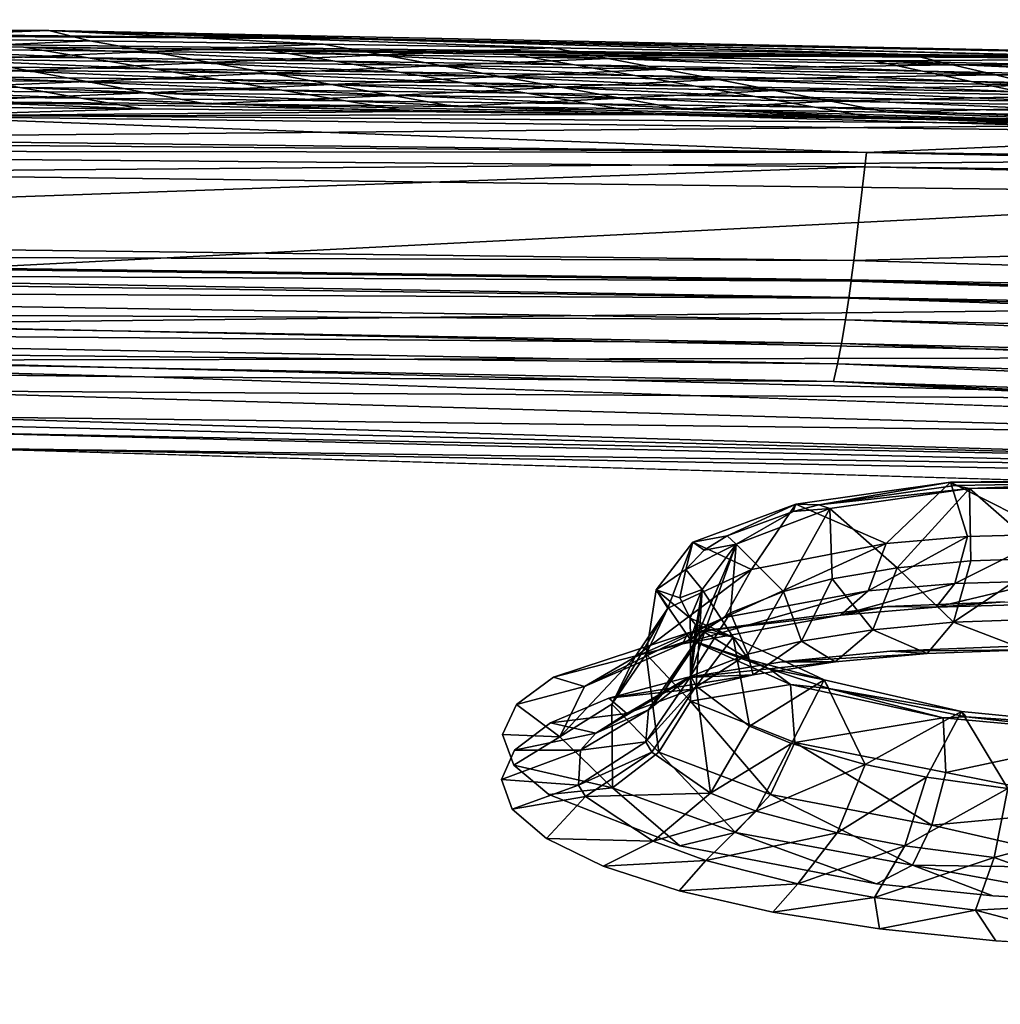
# Model space of a CAD drawing. Units: inches. Extents: x -22.4 to 22.4, y -14 to 10.8.
# Drawn here: x 2.7 to 4.3, y 9.1 to 10.8 of the extents above; entities that cross this region are included whole.
import ezdxf

# ---------------------------------------------------------------- set-up
doc = ezdxf.new("R2010")
doc.units = ezdxf.units.IN
doc.header["$MEASUREMENT"] = 0
doc.layers.add('SEAT-BACK', color=5, linetype='Continuous')

msp = doc.modelspace()

# ---------------------------------------------------------------- linework, layer by layer
at = {"layer": 'SEAT-BACK'}
for points in [[(2.7103, 10.7957, 30.834), (3.2937, 10.7809, 30.7963), (0, 10.8142, 30.8311)], [(0, 10.8142, 30.8311), (3.2937, 10.7809, 30.7963), (0, 10.8023, 30.7533)], [(0, 10.8142, 30.8311), (1.5534, 10.7908, 30.8346), (2.7103, 10.7957, 30.834)], [(0, 10.8023, 30.7533), (3.2937, 10.7809, 30.7963), (4.6714, 10.7474, 30.7617)], [(4.6714, 10.7474, 30.7617), (2.667, 10.7673, 30.7585), (0, 10.8023, 30.7533)], [(0, 10.8023, 30.7533), (2.667, 10.7673, 30.7585), (2.239, 10.7723, 30.7578)], [(2.7103, 10.7957, 30.834), (1.5534, 10.7908, 30.8346), (1.9677, 10.7873, 30.8351)], [(2.7103, 10.7957, 30.834), (1.9677, 10.7873, 30.8351), (2.3766, 10.7831, 30.8358)], [(2.7103, 10.7957, 30.834), (2.3766, 10.7831, 30.8358), (2.7801, 10.7782, 30.8365)], [(5.3923, 10.7411, 30.8423), (3.2937, 10.7809, 30.7963), (2.7103, 10.7957, 30.834)], [(2.7103, 10.7957, 30.834), (4.1791, 10.7549, 30.8401), (5.3923, 10.7411, 30.8423)], [(3.5705, 10.7662, 30.8383), (2.7103, 10.7957, 30.834), (3.1781, 10.7725, 30.8374)], [(3.1781, 10.7725, 30.8374), (2.7103, 10.7957, 30.834), (2.7801, 10.7782, 30.8365)], [(2.7103, 10.7957, 30.834), (3.5705, 10.7662, 30.8383), (4.1791, 10.7549, 30.8401)], [(2.239, 10.7723, 30.7578), (2.667, 10.7673, 30.7585), (2.7777, 10.7489, 30.7612)], [(2.239, 10.7723, 30.7578), (2.7777, 10.7489, 30.7612), (2.3449, 10.7538, 30.7605)], [(2.7801, 10.7782, 30.8365), (2.3766, 10.7831, 30.8358), (2.4757, 10.7646, 30.8385)], [(2.7801, 10.7782, 30.8365), (2.4757, 10.7646, 30.8385), (2.8825, 10.7597, 30.8392)], [(3.1781, 10.7725, 30.8374), (2.7801, 10.7782, 30.8365), (2.8825, 10.7597, 30.8392)], [(3.2788, 10.7542, 30.8401), (3.1781, 10.7725, 30.8374), (2.8825, 10.7597, 30.8392)], [(3.5705, 10.7662, 30.8383), (3.1781, 10.7725, 30.8374), (3.2788, 10.7542, 30.8401)], [(5.3923, 10.7411, 30.8423), (6.5368, 10.7008, 30.8085), (3.2937, 10.7809, 30.7963)], [(4.6714, 10.7474, 30.7617), (3.2937, 10.7809, 30.7963), (6.5368, 10.7008, 30.8085)], [(2.8825, 10.7597, 30.8392), (2.4757, 10.7646, 30.8385), (2.5747, 10.746, 30.8412)], [(2.8825, 10.7597, 30.8392), (2.5747, 10.746, 30.8412), (2.9848, 10.7412, 30.8419)], [(4.6714, 10.7474, 30.7617), (3.0886, 10.7616, 30.7594), (2.667, 10.7673, 30.7585)], [(2.667, 10.7673, 30.7585), (3.0886, 10.7616, 30.7594), (3.1984, 10.7432, 30.7621)], [(2.667, 10.7673, 30.7585), (3.1984, 10.7432, 30.7621), (2.7777, 10.7489, 30.7612)], [(2.8825, 10.7597, 30.8392), (2.9848, 10.7412, 30.8419), (3.2788, 10.7542, 30.8401)], [(4.6714, 10.7474, 30.7617), (3.5039, 10.755, 30.7604), (3.0886, 10.7616, 30.7594)], [(3.0886, 10.7616, 30.7594), (3.5039, 10.755, 30.7604), (3.6071, 10.7369, 30.763)], [(3.0886, 10.7616, 30.7594), (3.6071, 10.7369, 30.763), (3.1984, 10.7432, 30.7621)], [(3.5705, 10.7662, 30.8383), (3.2788, 10.7542, 30.8401), (3.6645, 10.7481, 30.841)], [(3.5039, 10.755, 30.7604), (4.6714, 10.7474, 30.7617), (4.1184, 10.7438, 30.7621)], [(4.1184, 10.7438, 30.7621), (4.2012, 10.7263, 30.7647), (3.5039, 10.755, 30.7604)], [(3.6071, 10.7369, 30.763), (3.5039, 10.755, 30.7604), (4.2012, 10.7263, 30.7647)], [(4.1791, 10.7549, 30.8401), (3.5705, 10.7662, 30.8383), (3.6645, 10.7481, 30.841)], [(4.1791, 10.7549, 30.8401), (3.6645, 10.7481, 30.841), (4.2523, 10.7374, 30.8426)], [(5.3923, 10.7411, 30.8423), (4.1791, 10.7549, 30.8401), (4.7735, 10.742, 30.842)], [(4.7735, 10.742, 30.842), (4.1791, 10.7549, 30.8401), (4.2523, 10.7374, 30.8426)], [(2.5747, 10.746, 30.8412), (2.2396, 10.7317, 30.8432), (2.6737, 10.7275, 30.8439)], [(2.8883, 10.7304, 30.7639), (2.4508, 10.7353, 30.7632), (2.3449, 10.7538, 30.7605)], [(2.7777, 10.7489, 30.7612), (2.8883, 10.7304, 30.7639), (2.3449, 10.7538, 30.7605)], [(2.9848, 10.7412, 30.8419), (2.5747, 10.746, 30.8412), (2.6737, 10.7275, 30.8439)], [(2.9848, 10.7412, 30.8419), (2.6737, 10.7275, 30.8439), (3.0872, 10.7228, 30.8446)], [(3.1984, 10.7432, 30.7621), (3.3082, 10.7249, 30.7648), (2.7777, 10.7489, 30.7612)], [(2.7777, 10.7489, 30.7612), (3.3082, 10.7249, 30.7648), (2.8883, 10.7304, 30.7639)], [(3.2788, 10.7542, 30.8401), (2.9848, 10.7412, 30.8419), (3.3794, 10.7359, 30.8427)], [(2.9848, 10.7412, 30.8419), (3.0872, 10.7228, 30.8446), (3.3794, 10.7359, 30.8427)], [(3.6071, 10.7369, 30.763), (3.7103, 10.7188, 30.7657), (3.1984, 10.7432, 30.7621)], [(3.1984, 10.7432, 30.7621), (3.7103, 10.7188, 30.7657), (3.3082, 10.7249, 30.7648)], [(3.2788, 10.7542, 30.8401), (3.3794, 10.7359, 30.8427), (3.6645, 10.7481, 30.841)], [(3.6645, 10.7481, 30.841), (3.3794, 10.7359, 30.8427), (3.7584, 10.73, 30.8436)], [(3.6645, 10.7481, 30.841), (3.7584, 10.73, 30.8436), (4.2523, 10.7374, 30.8426)], [(4.1184, 10.7438, 30.7621), (4.6714, 10.7474, 30.7617), (4.7205, 10.7309, 30.7641)], [(4.1184, 10.7438, 30.7621), (4.7205, 10.7309, 30.7641), (4.7696, 10.7144, 30.7665)], [(4.7696, 10.7144, 30.7665), (4.2012, 10.7263, 30.7647), (4.1184, 10.7438, 30.7621)], [(4.7735, 10.742, 30.842), (4.2523, 10.7374, 30.8426), (4.8136, 10.7255, 30.8444)], [(2.0909, 10.7211, 30.7652), (2.5567, 10.7168, 30.7659), (2.6608, 10.6986, 30.7685)], [(2.0909, 10.7211, 30.7652), (2.6608, 10.6986, 30.7685), (2.1847, 10.7029, 30.7679)], [(2.6737, 10.7275, 30.8439), (2.2396, 10.7317, 30.8432), (2.3324, 10.7127, 30.846)], [(2.6737, 10.7275, 30.8439), (2.3324, 10.7127, 30.846), (2.7752, 10.7085, 30.8467)], [(2.8883, 10.7304, 30.7639), (2.999, 10.7119, 30.7666), (2.4508, 10.7353, 30.7632)], [(2.999, 10.7119, 30.7666), (2.5567, 10.7168, 30.7659), (2.4508, 10.7353, 30.7632)], [(3.0872, 10.7228, 30.8446), (2.6737, 10.7275, 30.8439), (2.7752, 10.7085, 30.8467)], [(3.0872, 10.7228, 30.8446), (2.7752, 10.7085, 30.8467), (3.1921, 10.7038, 30.8474)], [(3.4179, 10.7065, 30.7674), (2.999, 10.7119, 30.7666), (2.8883, 10.7304, 30.7639)], [(3.3082, 10.7249, 30.7648), (3.4179, 10.7065, 30.7674), (2.8883, 10.7304, 30.7639)], [(3.3794, 10.7359, 30.8427), (3.0872, 10.7228, 30.8446), (3.4801, 10.7175, 30.8454)], [(3.0872, 10.7228, 30.8446), (3.1921, 10.7038, 30.8474), (3.4801, 10.7175, 30.8454)], [(3.7103, 10.7188, 30.7657), (3.8135, 10.7007, 30.7683), (3.3082, 10.7249, 30.7648)], [(3.3082, 10.7249, 30.7648), (3.8135, 10.7007, 30.7683), (3.4179, 10.7065, 30.7674)], [(3.3794, 10.7359, 30.8427), (3.4801, 10.7175, 30.8454), (3.7584, 10.73, 30.8436)], [(3.7584, 10.73, 30.8436), (3.4801, 10.7175, 30.8454), (3.8523, 10.712, 30.8463)], [(4.2012, 10.7263, 30.7647), (4.2839, 10.7088, 30.7672), (3.6071, 10.7369, 30.763)], [(3.6071, 10.7369, 30.763), (4.2839, 10.7088, 30.7672), (3.7103, 10.7188, 30.7657)], [(4.2523, 10.7374, 30.8426), (3.7584, 10.73, 30.8436), (4.3255, 10.72, 30.8452)], [(3.7584, 10.73, 30.8436), (3.8523, 10.712, 30.8463), (4.3255, 10.72, 30.8452)], [(4.7696, 10.7144, 30.7665), (4.8187, 10.6979, 30.7689), (4.2012, 10.7263, 30.7647)], [(4.2012, 10.7263, 30.7647), (4.8187, 10.6979, 30.7689), (4.2839, 10.7088, 30.7672)], [(4.2523, 10.7374, 30.8426), (4.3255, 10.72, 30.8452), (4.8136, 10.7255, 30.8444)], [(4.8136, 10.7255, 30.8444), (4.3255, 10.72, 30.8452), (4.8537, 10.7091, 30.8468)], [(2.4252, 10.6937, 30.8488), (2.7752, 10.7085, 30.8467), (2.3324, 10.7127, 30.846)], [(2.8766, 10.6895, 30.8494), (2.7752, 10.7085, 30.8467), (2.4252, 10.6937, 30.8488)], [(3.1079, 10.6938, 30.7693), (2.6608, 10.6986, 30.7685), (2.5567, 10.7168, 30.7659)], [(3.1079, 10.6938, 30.7693), (2.5567, 10.7168, 30.7659), (2.999, 10.7119, 30.7666)], [(2.8766, 10.6895, 30.8494), (3.1921, 10.7038, 30.8474), (2.7752, 10.7085, 30.8467)], [(3.4179, 10.7065, 30.7674), (3.5259, 10.6885, 30.7701), (2.999, 10.7119, 30.7666)], [(3.5259, 10.6885, 30.7701), (3.1079, 10.6938, 30.7693), (2.999, 10.7119, 30.7666)], [(3.4801, 10.7175, 30.8454), (3.1921, 10.7038, 30.8474), (3.5832, 10.6988, 30.8481)], [(3.9151, 10.6829, 30.7709), (3.5259, 10.6885, 30.7701), (3.4179, 10.7065, 30.7674)], [(3.8135, 10.7007, 30.7683), (3.9151, 10.6829, 30.7709), (3.4179, 10.7065, 30.7674)], [(3.4801, 10.7175, 30.8454), (3.5832, 10.6988, 30.8481), (3.8523, 10.712, 30.8463)], [(3.8523, 10.712, 30.8463), (3.5832, 10.6988, 30.8481), (3.9486, 10.6934, 30.849)], [(4.2839, 10.7088, 30.7672), (4.3666, 10.6913, 30.7698), (3.7103, 10.7188, 30.7657)], [(3.7103, 10.7188, 30.7657), (4.3666, 10.6913, 30.7698), (3.8135, 10.7007, 30.7683)], [(4.3255, 10.72, 30.8452), (3.8523, 10.712, 30.8463), (4.3987, 10.7025, 30.8477)], [(3.8523, 10.712, 30.8463), (3.9486, 10.6934, 30.849), (4.3987, 10.7025, 30.8477)], [(4.8187, 10.6979, 30.7689), (4.8679, 10.6813, 30.7713), (4.2839, 10.7088, 30.7672)], [(4.2839, 10.7088, 30.7672), (4.8679, 10.6813, 30.7713), (4.3666, 10.6913, 30.7698)], [(4.3255, 10.72, 30.8452), (4.3987, 10.7025, 30.8477), (4.8537, 10.7091, 30.8468)], [(2.1847, 10.7029, 30.7679), (2.6608, 10.6986, 30.7685), (2.765, 10.6804, 30.7712)], [(2.1847, 10.7029, 30.7679), (2.765, 10.6804, 30.7712), (2.2785, 10.6847, 30.7705)], [(2.518, 10.6748, 30.8516), (2.8766, 10.6895, 30.8494), (2.4252, 10.6937, 30.8488)], [(2.518, 10.6748, 30.8516), (2.978, 10.6705, 30.8522), (2.8766, 10.6895, 30.8494)], [(3.2167, 10.6756, 30.7719), (2.765, 10.6804, 30.7712), (2.6608, 10.6986, 30.7685)], [(3.2167, 10.6756, 30.7719), (2.6608, 10.6986, 30.7685), (3.1079, 10.6938, 30.7693)], [(3.2969, 10.6849, 30.8501), (3.1921, 10.7038, 30.8474), (2.8766, 10.6895, 30.8494)], [(2.8766, 10.6895, 30.8494), (2.978, 10.6705, 30.8522), (3.2969, 10.6849, 30.8501)], [(3.5259, 10.6885, 30.7701), (3.6339, 10.6704, 30.7727), (3.1079, 10.6938, 30.7693)], [(3.1079, 10.6938, 30.7693), (3.6339, 10.6704, 30.7727), (3.2167, 10.6756, 30.7719)], [(3.2969, 10.6849, 30.8501), (3.5832, 10.6988, 30.8481), (3.1921, 10.7038, 30.8474)], [(3.6863, 10.68, 30.8509), (3.5832, 10.6988, 30.8481), (3.2969, 10.6849, 30.8501)], [(3.9151, 10.6829, 30.7709), (4.0166, 10.665, 30.7735), (3.5259, 10.6885, 30.7701)], [(4.0166, 10.665, 30.7735), (3.6339, 10.6704, 30.7727), (3.5259, 10.6885, 30.7701)], [(3.6863, 10.68, 30.8509), (3.9486, 10.6934, 30.849), (3.5832, 10.6988, 30.8481)], [(4.0448, 10.6749, 30.8517), (3.9486, 10.6934, 30.849), (3.6863, 10.68, 30.8509)], [(4.3666, 10.6913, 30.7698), (4.448, 10.674, 30.7723), (3.8135, 10.7007, 30.7683)], [(3.8135, 10.7007, 30.7683), (4.448, 10.674, 30.7723), (3.9151, 10.6829, 30.7709)], [(4.3987, 10.7025, 30.8477), (3.9486, 10.6934, 30.849), (4.4736, 10.6847, 30.8503)], [(4.0448, 10.6749, 30.8517), (4.4736, 10.6847, 30.8503), (3.9486, 10.6934, 30.849)], [(4.6764, 10.6353, 30.8575), (2.518, 10.6748, 30.8516), (-0.0585, 10.6706, 30.8521)], [(2.2785, 10.6847, 30.7705), (2.765, 10.6804, 30.7712), (2.8691, 10.6622, 30.7738)], [(2.2785, 10.6847, 30.7705), (2.8691, 10.6622, 30.7738), (2.3724, 10.6666, 30.7732)], [(4.6764, 10.6353, 30.8575), (2.978, 10.6705, 30.8522), (2.518, 10.6748, 30.8516)], [(3.3256, 10.6574, 30.7746), (2.8691, 10.6622, 30.7738), (2.765, 10.6804, 30.7712)], [(3.3256, 10.6574, 30.7746), (2.765, 10.6804, 30.7712), (3.2167, 10.6756, 30.7719)], [(3.2969, 10.6849, 30.8501), (2.978, 10.6705, 30.8522), (3.4018, 10.666, 30.8529)], [(3.6339, 10.6704, 30.7727), (3.7419, 10.6524, 30.7753), (3.2167, 10.6756, 30.7719)], [(3.2167, 10.6756, 30.7719), (3.7419, 10.6524, 30.7753), (3.3256, 10.6574, 30.7746)], [(3.2969, 10.6849, 30.8501), (3.4018, 10.666, 30.8529), (3.6863, 10.68, 30.8509)], [(3.6863, 10.68, 30.8509), (3.4018, 10.666, 30.8529), (3.7894, 10.6612, 30.8536)], [(3.6863, 10.68, 30.8509), (3.7894, 10.6612, 30.8536), (4.0448, 10.6749, 30.8517)], [(4.0448, 10.6749, 30.8517), (3.7894, 10.6612, 30.8536), (4.141, 10.6564, 30.8544)], [(4.5294, 10.6568, 30.7748), (4.0166, 10.665, 30.7735), (3.9151, 10.6829, 30.7709)], [(4.448, 10.674, 30.7723), (4.5294, 10.6568, 30.7748), (3.9151, 10.6829, 30.7709)], [(4.5486, 10.6668, 30.8529), (4.4736, 10.6847, 30.8503), (4.0448, 10.6749, 30.8517)], [(4.0448, 10.6749, 30.8517), (4.141, 10.6564, 30.8544), (4.5486, 10.6668, 30.8529)], [(-0.0585, 10.6706, 30.8521), (2.0531, 10.6118, 30.8582), (4.6764, 10.6353, 30.8575)], [(2.3724, 10.6666, 30.7732), (2.8691, 10.6622, 30.7738), (2.4431, 10.6494, 30.7757)], [(2.4431, 10.6494, 30.7757), (2.8691, 10.6622, 30.7738), (3.3256, 10.6574, 30.7746)], [(2.4431, 10.6494, 30.7757), (3.3256, 10.6574, 30.7746), (3.7419, 10.6524, 30.7753)], [(2.978, 10.6705, 30.8522), (4.6764, 10.6353, 30.8575), (3.4018, 10.666, 30.8529)], [(4.6764, 10.6353, 30.8575), (3.7894, 10.6612, 30.8536), (3.4018, 10.666, 30.8529)], [(4.0166, 10.665, 30.7735), (4.1181, 10.6472, 30.7761), (3.6339, 10.6704, 30.7727)], [(3.6339, 10.6704, 30.7727), (4.1181, 10.6472, 30.7761), (3.7419, 10.6524, 30.7753)], [(3.7894, 10.6612, 30.8536), (4.6764, 10.6353, 30.8575), (4.141, 10.6564, 30.8544)], [(4.5294, 10.6568, 30.7748), (4.6108, 10.6396, 30.7773), (4.0166, 10.665, 30.7735)], [(4.6108, 10.6396, 30.7773), (4.1181, 10.6472, 30.7761), (4.0166, 10.665, 30.7735)], [(4.141, 10.6564, 30.8544), (4.6235, 10.6489, 30.8555), (4.5486, 10.6668, 30.8529)], [(4.141, 10.6564, 30.8544), (4.6764, 10.6353, 30.8575), (4.6235, 10.6489, 30.8555)], [(0.7608, 10.6148, 30.7785), (2.4431, 10.6494, 30.7757), (4.1051, 10.5876, 30.7829)], [(2.4431, 10.6494, 30.7757), (3.7419, 10.6524, 30.7753), (4.868, 10.6203, 30.7801)], [(2.4431, 10.6494, 30.7757), (4.868, 10.6203, 30.7801), (4.1051, 10.5876, 30.7829)], [(4.868, 10.6203, 30.7801), (3.7419, 10.6524, 30.7753), (4.1181, 10.6472, 30.7761)], [(4.868, 10.6203, 30.7801), (4.1181, 10.6472, 30.7761), (4.6108, 10.6396, 30.7773)], [(4.6764, 10.6353, 30.8575), (2.0531, 10.6118, 30.8582), (5.0418, 10.5768, 30.8639)], [(4.1051, 10.5876, 30.7829), (4.868, 10.6203, 30.7801), (7.385, 10.5205, 30.7936)], [(0.7604, 10.5914, 30.7787), (0.7608, 10.6148, 30.7785), (4.1051, 10.5876, 30.7829)], [(2.0865, 10.5529, 30.857), (5.0418, 10.5768, 30.8639), (2.0531, 10.6118, 30.8582)], [(4.1026, 10.5631, 30.7835), (0.7567, 10.4446, 30.7453), (0.7604, 10.5914, 30.7787)], [(0.7604, 10.5914, 30.7787), (4.1051, 10.5876, 30.7829), (4.1026, 10.5631, 30.7835)], [(4.1026, 10.5631, 30.7835), (4.1051, 10.5876, 30.7829), (7.385, 10.5205, 30.7936)], [(5.0352, 10.5165, 30.8642), (5.0418, 10.5768, 30.8639), (2.0865, 10.5529, 30.857)], [(4.0835, 10.403, 30.7559), (0.7567, 10.4446, 30.7453), (4.1026, 10.5631, 30.7835)], [(7.381, 10.4937, 30.795), (4.0835, 10.403, 30.7559), (4.1026, 10.5631, 30.7835)], [(4.1026, 10.5631, 30.7835), (7.385, 10.5205, 30.7936), (7.381, 10.4937, 30.795)], [(2.2115, 10.3718, 30.8063), (5.0352, 10.5165, 30.8642), (2.0865, 10.5529, 30.857)], [(5.0103, 10.324, 30.8247), (5.0352, 10.5165, 30.8642), (2.2115, 10.3718, 30.8063)], [(7.349, 10.3076, 30.7796), (4.0835, 10.403, 30.7559), (7.381, 10.4937, 30.795)], [(4.0835, 10.403, 30.7559), (0.7559, 10.4145, 30.7301), (0.7567, 10.4446, 30.7453)], [(4.079, 10.3677, 30.7415), (0.7551, 10.3864, 30.7125), (0.7558, 10.4124, 30.7289)], [(0.7558, 10.4124, 30.7289), (0.7559, 10.4145, 30.7301), (4.0793, 10.37, 30.7426)], [(0.7558, 10.4124, 30.7289), (4.0793, 10.37, 30.7426), (4.079, 10.3677, 30.7415)], [(4.0793, 10.37, 30.7426), (0.7559, 10.4145, 30.7301), (4.0835, 10.403, 30.7559)], [(7.349, 10.3076, 30.7796), (4.0793, 10.37, 30.7426), (4.0835, 10.403, 30.7559)], [(4.075, 10.3388, 30.7267), (0.754, 10.3541, 30.6876), (0.7551, 10.3864, 30.7125)], [(4.075, 10.3388, 30.7267), (0.7551, 10.3864, 30.7125), (4.079, 10.3677, 30.7415)], [(2.2734, 10.2948, 30.7577), (5.0103, 10.324, 30.8247), (2.2115, 10.3718, 30.8063)], [(4.079, 10.3677, 30.7415), (4.0793, 10.37, 30.7426), (7.3419, 10.2683, 30.7702)], [(7.3419, 10.2683, 30.7702), (4.0793, 10.37, 30.7426), (7.349, 10.3076, 30.7796)], [(4.0695, 10.302, 30.7029), (0.7527, 10.319, 30.653), (0.754, 10.3541, 30.6876)], [(4.0695, 10.302, 30.7029), (0.754, 10.3541, 30.6876), (4.075, 10.3388, 30.7267)], [(7.3414, 10.2656, 30.7694), (4.075, 10.3388, 30.7267), (4.079, 10.3677, 30.7415)], [(4.079, 10.3677, 30.7415), (7.3419, 10.2683, 30.7702), (7.3414, 10.2656, 30.7694)], [(7.3349, 10.231, 30.7579), (4.0695, 10.302, 30.7029), (4.075, 10.3388, 30.7267)], [(7.3349, 10.231, 30.7579), (4.075, 10.3388, 30.7267), (7.3414, 10.2656, 30.7694)], [(4.0626, 10.2616, 30.6678), (0.7514, 10.2884, 30.6134), (0.7527, 10.319, 30.653)], [(4.0626, 10.2616, 30.6678), (0.7527, 10.319, 30.653), (4.0695, 10.302, 30.7029)], [(4.998, 10.2374, 30.7802), (5.0103, 10.324, 30.8247), (2.2734, 10.2948, 30.7577)], [(7.3256, 10.1853, 30.7362), (4.0626, 10.2616, 30.6678), (4.0695, 10.302, 30.7029)], [(7.3256, 10.1853, 30.7362), (4.0695, 10.302, 30.7029), (7.3349, 10.231, 30.7579)], [(4.0558, 10.2267, 30.6259), (0.7501, 10.261, 30.5654), (0.7514, 10.2884, 30.6134)], [(4.0558, 10.2267, 30.6259), (0.7514, 10.2884, 30.6134), (4.0626, 10.2616, 30.6678)], [(2.3351, 10.233, 30.6995), (4.998, 10.2374, 30.7802), (2.2734, 10.2948, 30.7577)], [(2.8734, 10.2044, 30.5002), (0.0001, 10.2387, 30.4964), (0.7501, 10.261, 30.5654)], [(4.0491, 10.1969, 30.5748), (2.8734, 10.2044, 30.5002), (0.7501, 10.261, 30.5654)], [(4.0491, 10.1969, 30.5748), (0.7501, 10.261, 30.5654), (4.0558, 10.2267, 30.6259)], [(7.3142, 10.134, 30.6997), (4.0558, 10.2267, 30.6259), (4.0626, 10.2616, 30.6678)], [(7.3142, 10.134, 30.6997), (4.0626, 10.2616, 30.6678), (7.3256, 10.1853, 30.7362)], [(4.9861, 10.1652, 30.7194), (4.998, 10.2374, 30.7802), (2.3351, 10.233, 30.6995)], [(2.3967, 10.1812, 30.6268), (4.9861, 10.1652, 30.7194), (2.3351, 10.233, 30.6995)], [(7.303, 10.0905, 30.653), (4.0491, 10.1969, 30.5748), (4.0558, 10.2267, 30.6259)], [(7.303, 10.0905, 30.653), (4.0558, 10.2267, 30.6259), (7.3142, 10.134, 30.6997)], [(5.7162, 10.1073, 30.5111), (2.8734, 10.2044, 30.5002), (4.0491, 10.1969, 30.5748)], [(7.2918, 10.0557, 30.5954), (5.7162, 10.1073, 30.5111), (4.0491, 10.1969, 30.5748)], [(7.2918, 10.0557, 30.5954), (4.0491, 10.1969, 30.5748), (7.303, 10.0905, 30.653)], [(4.9746, 10.1069, 30.64), (4.9861, 10.1652, 30.7194), (2.3967, 10.1812, 30.6268)], [(2.458, 10.1374, 30.5198), (4.9746, 10.1069, 30.64), (2.3967, 10.1812, 30.6268)], [(4.9633, 10.0626, 30.5278), (4.9746, 10.1069, 30.64), (2.458, 10.1374, 30.5198)], [(2.458, 10.1374, 30.5198), (2.481, 10.1241, 30.4688), (4.9633, 10.0626, 30.5278)], [(2.5046, 10.1104, 30.4163), (4.9633, 10.0626, 30.5278), (2.481, 10.1241, 30.4688)], [(4.9592, 10.0501, 30.4766), (4.9633, 10.0626, 30.5278), (2.5046, 10.1104, 30.4163)], [(2.5518, 10.083, 30.3112), (4.9592, 10.0501, 30.4766), (2.5046, 10.1104, 30.4163)], [(4.955, 10.0372, 30.4239), (4.9592, 10.0501, 30.4766), (2.5518, 10.083, 30.3112)], [(4.9465, 10.0114, 30.3183), (4.955, 10.0372, 30.4239), (2.5518, 10.083, 30.3112)], [(3.9846, 9.9876, 28.6079), (4.139, 9.9204, 28.763), (4.2488, 10.0251, 28.7791)], [(4.0242, 9.9861, 28.5915), (3.9846, 9.9876, 28.6079), (4.2488, 10.0251, 28.7791)], [(4.0242, 9.9861, 28.5915), (4.2488, 10.0251, 28.7791), (4.2564, 10.019, 28.7401)], [(4.281, 10.0142, 28.708), (4.0242, 9.9861, 28.5915), (4.2564, 10.019, 28.7401)], [(4.2488, 10.0251, 28.7791), (4.139, 9.9204, 28.763), (4.2775, 9.9322, 28.826)], [(4.4245, 9.9363, 28.863), (4.5618, 10.0283, 28.839), (4.2488, 10.0251, 28.7791)], [(4.2488, 10.0251, 28.7791), (4.5618, 10.0283, 28.839), (4.5276, 10.0237, 28.7994)], [(4.2488, 10.0251, 28.7791), (4.2775, 9.9322, 28.826), (4.4245, 9.9363, 28.863)], [(4.5276, 10.0237, 28.7994), (4.2564, 10.019, 28.7401), (4.2488, 10.0251, 28.7791)], [(4.281, 10.0142, 28.708), (4.2564, 10.019, 28.7401), (4.5276, 10.0237, 28.7994)], [(4.5276, 10.0237, 28.7994), (4.561, 10.0164, 28.7611), (4.281, 10.0142, 28.708)], [(4.281, 10.0142, 28.708), (4.561, 10.0164, 28.7611), (4.4171, 9.8953, 28.7936)], [(4.0427, 9.9798, 28.5552), (4.0242, 9.9861, 28.5915), (4.281, 10.0142, 28.708)], [(4.1579, 9.8785, 28.6953), (4.0427, 9.9798, 28.5552), (4.281, 10.0142, 28.708)], [(4.1579, 9.8785, 28.6953), (4.281, 10.0142, 28.708), (4.2832, 9.8905, 28.7563)], [(4.2832, 9.8905, 28.7563), (4.281, 10.0142, 28.708), (4.4171, 9.8953, 28.7936)], [(3.9092, 9.8761, 28.5699), (3.9846, 9.9876, 28.6079), (3.8089, 9.9226, 28.3537)], [(3.8089, 9.9226, 28.3537), (3.9846, 9.9876, 28.6079), (3.8677, 9.9331, 28.3862)], [(3.8677, 9.9331, 28.3862), (3.9846, 9.9876, 28.6079), (3.9803, 9.9751, 28.5473)], [(4.139, 9.9204, 28.763), (3.9846, 9.9876, 28.6079), (3.9092, 9.8761, 28.5699)], [(3.9803, 9.9751, 28.5473), (3.9846, 9.9876, 28.6079), (4.0242, 9.9861, 28.5915)], [(4.0242, 9.9861, 28.5915), (4.0427, 9.9798, 28.5552), (3.9803, 9.9751, 28.5473)], [(3.9803, 9.9751, 28.5473), (3.8828, 9.9188, 28.3266), (3.8677, 9.9331, 28.3862)], [(3.9803, 9.9751, 28.5473), (4.0427, 9.9798, 28.5552), (3.8828, 9.9188, 28.3266)], [(4.0427, 9.9798, 28.5552), (3.9635, 9.8385, 28.5265), (3.8828, 9.9188, 28.3266)], [(4.0466, 9.8598, 28.6133), (3.9635, 9.8385, 28.5265), (4.0427, 9.9798, 28.5552)], [(4.0466, 9.8598, 28.6133), (4.0427, 9.9798, 28.5552), (4.1579, 9.8785, 28.6953)], [(3.8677, 9.9331, 28.3862), (3.8285, 9.9087, 28.2964), (3.8089, 9.9226, 28.3537)], [(3.8677, 9.9331, 28.3862), (3.8828, 9.9188, 28.3266), (3.8285, 9.9087, 28.2964)], [(4.2563, 9.852, 28.8993), (4.2775, 9.9322, 28.826), (4.1085, 9.8397, 28.8321)], [(4.1085, 9.8397, 28.8321), (4.2775, 9.9322, 28.826), (4.139, 9.9204, 28.763)], [(4.4245, 9.9363, 28.863), (4.2775, 9.9322, 28.826), (4.2563, 9.852, 28.8993)], [(4.4245, 9.9363, 28.863), (4.2563, 9.852, 28.8993), (4.4131, 9.8566, 28.9388)], [(3.7662, 9.8099, 28.3095), (3.8089, 9.9226, 28.3537), (3.7464, 9.8412, 28.0562)], [(3.8089, 9.9226, 28.3537), (3.7971, 9.8761, 28.1789), (3.7464, 9.8412, 28.0562)], [(3.9092, 9.8761, 28.5699), (3.8089, 9.9226, 28.3537), (3.7662, 9.8099, 28.3095)], [(3.8089, 9.9226, 28.3537), (3.8285, 9.9087, 28.2964), (3.7971, 9.8761, 28.1789)], [(3.8285, 9.9087, 28.2964), (3.8828, 9.9188, 28.3266), (3.7971, 9.8761, 28.1789)], [(3.7971, 9.8761, 28.1789), (3.8828, 9.9188, 28.3266), (3.8252, 9.8416, 28.0574)], [(3.8252, 9.8416, 28.0574), (3.8828, 9.9188, 28.3266), (3.8095, 9.7469, 28.1826)], [(3.8095, 9.7469, 28.1826), (3.8828, 9.9188, 28.3266), (3.8304, 9.7723, 28.2753)], [(3.8828, 9.9188, 28.3266), (3.8735, 9.802, 28.3858), (3.8304, 9.7723, 28.2753)], [(4.1085, 9.8397, 28.8321), (4.139, 9.9204, 28.763), (3.8633, 9.7941, 28.6258)], [(3.8633, 9.7941, 28.6258), (4.139, 9.9204, 28.763), (3.9092, 9.8761, 28.5699)], [(3.8828, 9.9188, 28.3266), (3.9635, 9.8385, 28.5265), (3.8735, 9.802, 28.3858)], [(4.1579, 9.8785, 28.6953), (4.2832, 9.8905, 28.7563), (4.2538, 9.7857, 28.8514)], [(4.2832, 9.8905, 28.7563), (4.4171, 9.8953, 28.7936), (4.2538, 9.7857, 28.8514)], [(4.2538, 9.7857, 28.8514), (4.4171, 9.8953, 28.7936), (4.4005, 9.791, 28.8923)], [(3.8633, 9.7941, 28.6258), (3.9092, 9.8761, 28.5699), (3.7104, 9.7263, 28.3473)], [(3.7104, 9.7263, 28.3473), (3.9092, 9.8761, 28.5699), (3.7662, 9.8099, 28.3095)], [(3.7464, 9.8412, 28.0562), (3.7971, 9.8761, 28.1789), (3.787, 9.8277, 28.0094)], [(3.7971, 9.8761, 28.1789), (3.8252, 9.8416, 28.0574), (3.787, 9.8277, 28.0094)], [(4.0466, 9.8598, 28.6133), (4.1579, 9.8785, 28.6953), (4.1163, 9.7729, 28.7845)], [(4.1163, 9.7729, 28.7845), (4.1579, 9.8785, 28.6953), (4.2538, 9.7857, 28.8514)], [(3.9943, 9.7533, 28.6945), (3.9635, 9.8385, 28.5265), (4.0466, 9.8598, 28.6133)], [(4.0466, 9.8598, 28.6133), (4.1163, 9.7729, 28.7845), (3.9943, 9.7533, 28.6945)], [(4.2243, 9.8115, 28.9971), (4.2563, 9.852, 28.8993), (4.0613, 9.798, 28.9228)], [(4.0613, 9.798, 28.9228), (4.2563, 9.852, 28.8993), (4.1085, 9.8397, 28.8321)], [(4.4131, 9.8566, 28.9388), (4.2563, 9.852, 28.8993), (4.2243, 9.8115, 28.9971)], [(4.4131, 9.8566, 28.9388), (4.2243, 9.8115, 28.9971), (4.3974, 9.8167, 29.0406)], [(3.7662, 9.8099, 28.3095), (3.7464, 9.8412, 28.0562), (3.7296, 9.7314, 28.0163)], [(3.7296, 9.7314, 28.0163), (3.7464, 9.8412, 28.0562), (3.8049, 9.756, 27.7592)], [(3.7464, 9.8412, 28.0562), (3.787, 9.8277, 28.0094), (3.8043, 9.7926, 27.8892)], [(3.8043, 9.7926, 27.8892), (3.8049, 9.756, 27.7592), (3.7464, 9.8412, 28.0562)], [(3.8043, 9.7926, 27.8892), (3.787, 9.8277, 28.0094), (3.8252, 9.8416, 28.0574)], [(4.0613, 9.798, 28.9228), (4.1085, 9.8397, 28.8321), (3.7914, 9.7487, 28.6945)], [(3.7914, 9.7487, 28.6945), (4.1085, 9.8397, 28.8321), (3.8633, 9.7941, 28.6258)], [(3.8043, 9.7926, 27.8892), (3.8252, 9.8416, 28.0574), (3.8779, 9.7604, 27.7882)], [(3.8147, 9.6768, 27.9343), (3.8252, 9.8416, 28.0574), (3.8054, 9.6937, 27.9932)], [(3.8054, 9.6937, 27.9932), (3.8252, 9.8416, 28.0574), (3.8095, 9.7469, 28.1826)], [(3.8147, 9.6768, 27.9343), (3.8779, 9.7604, 27.7882), (3.8252, 9.8416, 28.0574)], [(3.9031, 9.7312, 28.5991), (3.8735, 9.802, 28.3858), (3.9635, 9.8385, 28.5265)], [(3.9943, 9.7533, 28.6945), (3.9031, 9.7312, 28.5991), (3.9635, 9.8385, 28.5265)], [(4.2243, 9.8115, 28.9971), (4.1409, 9.8125, 29.0736), (4.341, 9.8209, 29.1332)], [(4.3974, 9.8167, 29.0406), (4.2243, 9.8115, 28.9971), (4.341, 9.8209, 29.1332)], [(3.7296, 9.7314, 28.0163), (3.671, 9.6459, 28.0334), (3.7662, 9.8099, 28.3095)], [(3.7104, 9.7263, 28.3473), (3.7662, 9.8099, 28.3095), (3.671, 9.6459, 28.0334)], [(3.7914, 9.7487, 28.6945), (3.8013, 9.7677, 28.8532), (4.0613, 9.798, 28.9228)], [(4.0613, 9.798, 28.9228), (3.8013, 9.7677, 28.8532), (4.1409, 9.8125, 29.0736)], [(3.8304, 9.7723, 28.2753), (3.8735, 9.802, 28.3858), (3.8043, 9.6935, 28.4444)], [(3.8043, 9.6935, 28.4444), (3.8735, 9.802, 28.3858), (3.9031, 9.7312, 28.5991)], [(4.0613, 9.798, 28.9228), (4.1409, 9.8125, 29.0736), (4.2243, 9.8115, 28.9971)], [(3.7914, 9.7487, 28.6945), (3.8633, 9.7941, 28.6258), (3.6242, 9.6759, 28.3867)], [(3.6242, 9.6759, 28.3867), (3.8633, 9.7941, 28.6258), (3.7104, 9.7263, 28.3473)], [(3.8134, 9.7821, 27.8537), (3.8049, 9.756, 27.7592), (3.8043, 9.7926, 27.8892)], [(3.8043, 9.7926, 27.8892), (3.8779, 9.7604, 27.7882), (3.8134, 9.7821, 27.8537)], [(3.8134, 9.7821, 27.8537), (3.8243, 9.7718, 27.819), (3.8049, 9.756, 27.7592)], [(3.8779, 9.7604, 27.7882), (3.8243, 9.7718, 27.819), (3.8134, 9.7821, 27.8537)], [(4.1163, 9.7729, 28.7845), (4.2538, 9.7857, 28.8514), (4.209, 9.7324, 28.9783)], [(4.209, 9.7324, 28.9783), (4.2538, 9.7857, 28.8514), (4.3771, 9.7387, 29.025)], [(4.2538, 9.7857, 28.8514), (4.4005, 9.791, 28.8923), (4.3771, 9.7387, 29.025)], [(3.7914, 9.7487, 28.6945), (3.5715, 9.6922, 28.5252), (3.8013, 9.7677, 28.8532)], [(3.8095, 9.7469, 28.1826), (3.8304, 9.7723, 28.2753), (3.7568, 9.6628, 28.3227)], [(3.7568, 9.6628, 28.3227), (3.8304, 9.7723, 28.2753), (3.8043, 9.6935, 28.4444)], [(3.9042, 9.722, 27.6551), (3.8049, 9.756, 27.7592), (3.8243, 9.7718, 27.819)], [(3.8779, 9.7604, 27.7882), (3.9042, 9.722, 27.6551), (3.8243, 9.7718, 27.819)], [(3.9943, 9.7533, 28.6945), (4.1163, 9.7729, 28.7845), (4.0517, 9.7181, 28.9014)], [(4.0517, 9.7181, 28.9014), (4.1163, 9.7729, 28.7845), (4.209, 9.7324, 28.9783)], [(3.6242, 9.6759, 28.3867), (3.5715, 9.6922, 28.5252), (3.7914, 9.7487, 28.6945)], [(3.7296, 9.7314, 28.0163), (3.8049, 9.756, 27.7592), (3.805, 9.6514, 27.7298)], [(3.8054, 9.6937, 27.9932), (3.8095, 9.7469, 28.1826), (3.7337, 9.6366, 28.2206)], [(3.7337, 9.6366, 28.2206), (3.8095, 9.7469, 28.1826), (3.7568, 9.6628, 28.3227)], [(3.805, 9.6514, 27.7298), (3.8049, 9.756, 27.7592), (3.9759, 9.6794, 27.5057)], [(3.9042, 9.722, 27.6551), (3.9398, 9.7065, 27.6052), (3.8049, 9.756, 27.7592)], [(3.9759, 9.6794, 27.5057), (3.8049, 9.756, 27.7592), (3.9398, 9.7065, 27.6052)], [(3.906, 9.6086, 27.7016), (3.8779, 9.7604, 27.7882), (3.8147, 9.6768, 27.9343)], [(4.033, 9.6875, 27.5593), (3.9042, 9.722, 27.6551), (3.8779, 9.7604, 27.7882)], [(3.906, 9.6086, 27.7016), (4.033, 9.6875, 27.5593), (3.8779, 9.7604, 27.7882)], [(3.9123, 9.6963, 28.7978), (3.9031, 9.7312, 28.5991), (3.9943, 9.7533, 28.6945)], [(3.9943, 9.7533, 28.6945), (4.0517, 9.7181, 28.9014), (3.9123, 9.6963, 28.7978)], [(3.7512, 9.5641, 27.7263), (3.671, 9.6459, 28.0334), (3.7296, 9.7314, 28.0163)], [(3.805, 9.6514, 27.7298), (3.7512, 9.5641, 27.7263), (3.7296, 9.7314, 28.0163)], [(3.8084, 9.6717, 28.6882), (3.8043, 9.6935, 28.4444), (3.9031, 9.7312, 28.5991)], [(3.9123, 9.6963, 28.7978), (3.8084, 9.6717, 28.6882), (3.9031, 9.7312, 28.5991)], [(4.209, 9.7324, 28.9783), (4.1456, 9.7366, 29.0954), (3.9608, 9.7185, 29.0002)], [(4.209, 9.7324, 28.9783), (3.9608, 9.7185, 29.0002), (4.0517, 9.7181, 28.9014)], [(4.3771, 9.7387, 29.025), (4.3449, 9.7446, 29.1534), (4.1456, 9.7366, 29.0954)], [(4.3771, 9.7387, 29.025), (4.1456, 9.7366, 29.0954), (4.209, 9.7324, 28.9783)], [(3.6242, 9.6759, 28.3867), (3.7104, 9.7263, 28.3473), (3.5824, 9.59, 28.0408)], [(3.5824, 9.59, 28.0408), (3.7104, 9.7263, 28.3473), (3.671, 9.6459, 28.0334)], [(4.0517, 9.7181, 28.9014), (3.9608, 9.7185, 29.0002), (3.7988, 9.6913, 28.8719)], [(4.0517, 9.7181, 28.9014), (3.7988, 9.6913, 28.8719), (3.9123, 9.6963, 28.7978)], [(4.033, 9.6875, 27.5593), (3.9398, 9.7065, 27.6052), (3.9042, 9.722, 27.6551)], [(3.6658, 9.656, 28.7156), (3.8084, 9.6717, 28.6882), (3.9123, 9.6963, 28.7978)], [(3.9123, 9.6963, 28.7978), (3.7988, 9.6913, 28.8719), (3.6658, 9.656, 28.7156)], [(4.033, 9.6875, 27.5593), (4.0411, 9.6725, 27.4986), (3.9398, 9.7065, 27.6052)], [(4.0411, 9.6725, 27.4986), (3.9759, 9.6794, 27.5057), (3.9398, 9.7065, 27.6052)], [(3.6242, 9.6759, 28.3867), (3.508, 9.6455, 28.3316), (3.5715, 9.6922, 28.5252)], [(3.7568, 9.6628, 28.3227), (3.8043, 9.6935, 28.4444), (3.6965, 9.63, 28.5105)], [(3.6965, 9.63, 28.5105), (3.8043, 9.6935, 28.4444), (3.8084, 9.6717, 28.6882)], [(3.8147, 9.6768, 27.9343), (3.8054, 9.6937, 27.9932), (3.729, 9.5817, 28.0119)], [(3.729, 9.5817, 28.0119), (3.8054, 9.6937, 27.9932), (3.7337, 9.6366, 28.2206)], [(3.805, 9.6514, 27.7298), (3.9759, 9.6794, 27.5057), (3.9832, 9.5808, 27.4892)], [(3.9773, 9.579, 27.6044), (4.033, 9.6875, 27.5593), (3.906, 9.6086, 27.7016)], [(3.9832, 9.5808, 27.4892), (3.9759, 9.6794, 27.5057), (4.2361, 9.6226, 27.3339)], [(4.2361, 9.6226, 27.3339), (3.9759, 9.6794, 27.5057), (4.0411, 9.6725, 27.4986)], [(4.1031, 9.5428, 27.4898), (4.033, 9.6875, 27.5593), (3.9773, 9.579, 27.6044)], [(4.2674, 9.6336, 27.4054), (4.0411, 9.6725, 27.4986), (4.033, 9.6875, 27.5593)], [(4.2674, 9.6336, 27.4054), (4.033, 9.6875, 27.5593), (4.1031, 9.5428, 27.4898)], [(3.5824, 9.59, 28.0408), (3.508, 9.6455, 28.3316), (3.6242, 9.6759, 28.3867)], [(3.7337, 9.6366, 28.2206), (3.7568, 9.6628, 28.3227), (3.6433, 9.5963, 28.3711)], [(3.6433, 9.5963, 28.3711), (3.7568, 9.6628, 28.3227), (3.6965, 9.63, 28.5105)], [(3.6658, 9.656, 28.7156), (3.6965, 9.63, 28.5105), (3.8084, 9.6717, 28.6882)], [(3.729, 9.5817, 28.0119), (3.7391, 9.5643, 27.9469), (3.8147, 9.6768, 27.9343)], [(3.8391, 9.4939, 27.6901), (3.8147, 9.6768, 27.9343), (3.7391, 9.5643, 27.9469)], [(3.906, 9.6086, 27.7016), (3.8147, 9.6768, 27.9343), (3.8391, 9.4939, 27.6901)], [(4.0411, 9.6725, 27.4986), (4.2674, 9.6336, 27.4054), (4.2753, 9.6246, 27.3605)], [(4.2753, 9.6246, 27.3605), (4.2361, 9.6226, 27.3339), (4.0411, 9.6725, 27.4986)], [(3.5662, 9.614, 28.5365), (3.6965, 9.63, 28.5105), (3.6658, 9.656, 28.7156)], [(3.5824, 9.59, 28.0408), (3.671, 9.6459, 28.0334), (3.6721, 9.503, 27.7036)], [(3.7512, 9.5641, 27.7263), (3.6721, 9.503, 27.7036), (3.671, 9.6459, 28.0334)], [(3.9415, 9.4921, 27.4681), (3.7512, 9.5641, 27.7263), (3.805, 9.6514, 27.7298)], [(3.805, 9.6514, 27.7298), (3.9832, 9.5808, 27.4892), (3.9415, 9.4921, 27.4681)], [(3.5824, 9.59, 28.0408), (3.4845, 9.5943, 28.1239), (3.508, 9.6455, 28.3316)], [(3.5662, 9.614, 28.5365), (3.6433, 9.5963, 28.3711), (3.6965, 9.63, 28.5105)], [(3.729, 9.5817, 28.0119), (3.7337, 9.6366, 28.2206), (3.6177, 9.5675, 28.2543)], [(3.6177, 9.5675, 28.2543), (3.7337, 9.6366, 28.2206), (3.6433, 9.5963, 28.3711)], [(4.2077, 9.5217, 27.4268), (4.2674, 9.6336, 27.4054), (4.1031, 9.5428, 27.4898)], [(4.3463, 9.5021, 27.3741), (4.2674, 9.6336, 27.4054), (4.2077, 9.5217, 27.4268)], [(4.2753, 9.6246, 27.3605), (4.2674, 9.6336, 27.4054), (4.546, 9.6062, 27.3504)], [(4.3463, 9.5021, 27.3741), (4.546, 9.6062, 27.3504), (4.2674, 9.6336, 27.4054)], [(3.5046, 9.5673, 28.3433), (3.6433, 9.5963, 28.3711), (3.5662, 9.614, 28.5365)], [(3.9832, 9.5808, 27.4892), (4.2361, 9.6226, 27.3339), (4.2408, 9.5293, 27.3282)], [(4.5452, 9.5943, 27.2725), (4.2361, 9.6226, 27.3339), (4.2753, 9.6246, 27.3605)], [(4.2408, 9.5293, 27.3282), (4.2361, 9.6226, 27.3339), (4.5452, 9.5943, 27.2725)], [(4.2753, 9.6246, 27.3605), (4.546, 9.6062, 27.3504), (4.5452, 9.5943, 27.2725)], [(3.5046, 9.5673, 28.3433), (3.6177, 9.5675, 28.2543), (3.6433, 9.5963, 28.3711)], [(3.8391, 9.4939, 27.6901), (3.9773, 9.579, 27.6044), (3.906, 9.6086, 27.7016)], [(3.5824, 9.59, 28.0408), (3.5039, 9.5418, 27.9157), (3.4845, 9.5943, 28.1239)], [(3.6721, 9.503, 27.7036), (3.5039, 9.5418, 27.9157), (3.5824, 9.59, 28.0408)], [(3.614, 9.5076, 28.0162), (3.7391, 9.5643, 27.9469), (3.729, 9.5817, 28.0119)], [(3.614, 9.5076, 28.0162), (3.729, 9.5817, 28.0119), (3.6177, 9.5675, 28.2543)], [(3.9174, 9.4635, 27.5827), (3.9773, 9.579, 27.6044), (3.8391, 9.4939, 27.6901)], [(4.1031, 9.5428, 27.4898), (3.9773, 9.579, 27.6044), (3.9174, 9.4635, 27.5827)], [(3.9415, 9.4921, 27.4681), (3.9832, 9.5808, 27.4892), (4.2169, 9.4395, 27.2951)], [(4.2408, 9.5293, 27.3282), (4.2169, 9.4395, 27.2951), (3.9832, 9.5808, 27.4892)], [(4.2408, 9.5293, 27.3282), (4.5452, 9.5943, 27.2725), (4.5414, 9.4699, 27.2607)], [(3.4825, 9.5174, 28.1412), (3.614, 9.5076, 28.0162), (3.6177, 9.5675, 28.2543)], [(3.4825, 9.5174, 28.1412), (3.6177, 9.5675, 28.2543), (3.5046, 9.5673, 28.3433)], [(3.626, 9.4886, 27.9422), (3.7391, 9.5643, 27.9469), (3.614, 9.5076, 28.0162)], [(3.8391, 9.4939, 27.6901), (3.7391, 9.5643, 27.9469), (3.626, 9.4886, 27.9422)], [(3.8819, 9.4267, 27.4209), (3.6721, 9.503, 27.7036), (3.7512, 9.5641, 27.7263)], [(3.9415, 9.4921, 27.4681), (3.8819, 9.4267, 27.4209), (3.7512, 9.5641, 27.7263)], [(3.6721, 9.503, 27.7036), (3.5636, 9.4919, 27.7213), (3.5039, 9.5418, 27.9157)], [(4.0556, 9.4262, 27.456), (4.1031, 9.5428, 27.4898), (3.9174, 9.4635, 27.5827)], [(4.2077, 9.5217, 27.4268), (4.1031, 9.5428, 27.4898), (4.0556, 9.4262, 27.456)], [(4.2408, 9.5293, 27.3282), (4.5414, 9.4699, 27.2607), (4.2169, 9.4395, 27.2951)], [(3.5011, 9.4667, 27.9398), (3.614, 9.5076, 28.0162), (3.4825, 9.5174, 28.1412)], [(4.0556, 9.4262, 27.456), (4.1706, 9.4045, 27.3863), (4.2077, 9.5217, 27.4268)], [(4.2077, 9.5217, 27.4268), (4.1706, 9.4045, 27.3863), (4.3463, 9.5021, 27.3741)], [(3.5011, 9.4667, 27.9398), (3.626, 9.4886, 27.9422), (3.614, 9.5076, 28.0162)], [(3.787, 9.404, 27.3903), (3.5636, 9.4919, 27.7213), (3.6721, 9.503, 27.7036)], [(3.8819, 9.4267, 27.4209), (3.787, 9.404, 27.3903), (3.6721, 9.503, 27.7036)], [(4.1706, 9.4045, 27.3863), (4.323, 9.3846, 27.328), (4.3463, 9.5021, 27.3741)], [(4.3463, 9.5021, 27.3741), (4.323, 9.3846, 27.328), (4.541, 9.4435, 27.3349)], [(3.5596, 9.4169, 27.7455), (3.626, 9.4886, 27.9422), (3.5011, 9.4667, 27.9398)], [(3.5596, 9.4169, 27.7455), (3.7416, 9.4122, 27.6507), (3.626, 9.4886, 27.9422)], [(3.7416, 9.4122, 27.6507), (3.8391, 9.4939, 27.6901), (3.626, 9.4886, 27.9422)], [(3.9174, 9.4635, 27.5827), (3.8391, 9.4939, 27.6901), (3.7416, 9.4122, 27.6507)], [(4.1839, 9.3713, 27.232), (3.8819, 9.4267, 27.4209), (3.9415, 9.4921, 27.4681)], [(3.9415, 9.4921, 27.4681), (4.2169, 9.4395, 27.2951), (4.1839, 9.3713, 27.232)], [(3.831, 9.3793, 27.5291), (3.9174, 9.4635, 27.5827), (3.7416, 9.4122, 27.6507)], [(4.0556, 9.4262, 27.456), (3.9174, 9.4635, 27.5827), (3.831, 9.3793, 27.5291)], [(4.2169, 9.4395, 27.2951), (4.5414, 9.4699, 27.2607), (4.5378, 9.3659, 27.1913)], [(4.2169, 9.4395, 27.2951), (4.5378, 9.3659, 27.1913), (4.1839, 9.3713, 27.232)], [(4.323, 9.3846, 27.328), (4.5364, 9.3075, 27.2441), (4.541, 9.4435, 27.3349)], [(3.6559, 9.3698, 27.5659), (3.7416, 9.4122, 27.6507), (3.5596, 9.4169, 27.7455)], [(3.831, 9.3793, 27.5291), (3.7416, 9.4122, 27.6507), (3.6559, 9.3698, 27.5659)], [(4.1222, 9.3396, 27.1657), (3.787, 9.404, 27.3903), (3.8819, 9.4267, 27.4209)], [(3.831, 9.3793, 27.5291), (3.9884, 9.3392, 27.3861), (4.0556, 9.4262, 27.456)], [(4.1839, 9.3713, 27.232), (4.1222, 9.3396, 27.1657), (3.8819, 9.4267, 27.4209)], [(4.0556, 9.4262, 27.456), (3.9884, 9.3392, 27.3861), (4.1706, 9.4045, 27.3863)], [(3.9884, 9.3392, 27.3861), (4.1189, 9.316, 27.3075), (4.1706, 9.4045, 27.3863)], [(4.1706, 9.4045, 27.3863), (4.1189, 9.316, 27.3075), (4.323, 9.3846, 27.328)], [(3.6559, 9.3698, 27.5659), (3.7857, 9.3274, 27.4086), (3.831, 9.3793, 27.5291)], [(3.831, 9.3793, 27.5291), (3.7857, 9.3274, 27.4086), (3.9884, 9.3392, 27.3861)], [(4.1189, 9.316, 27.3075), (4.2915, 9.2947, 27.2418), (4.323, 9.3846, 27.328)], [(4.323, 9.3846, 27.328), (4.2915, 9.2947, 27.2418), (4.5364, 9.3075, 27.2441)], [(4.321, 9.3189, 27.1036), (4.1222, 9.3396, 27.1657), (4.1839, 9.3713, 27.232)], [(4.1839, 9.3713, 27.232), (4.5378, 9.3659, 27.1913), (4.5354, 9.3072, 27.0809)], [(4.1839, 9.3713, 27.232), (4.5354, 9.3072, 27.0809), (4.321, 9.3189, 27.1036)], [(3.7857, 9.3274, 27.4086), (3.9455, 9.291, 27.2784), (3.9884, 9.3392, 27.3861)], [(3.9884, 9.3392, 27.3861), (3.9455, 9.291, 27.2784), (4.1189, 9.316, 27.3075)], [(3.9455, 9.291, 27.2784), (4.1273, 9.2623, 27.1816), (4.1189, 9.316, 27.3075)], [(4.1189, 9.316, 27.3075), (4.1273, 9.2623, 27.1816), (4.2915, 9.2947, 27.2418)], [(4.1273, 9.2623, 27.1816), (4.3263, 9.2419, 27.121), (4.2915, 9.2947, 27.2418)], [(4.2915, 9.2947, 27.2418), (4.5332, 9.2308, 27.0997), (4.5364, 9.3075, 27.2441)], [(4.2915, 9.2947, 27.2418), (4.3263, 9.2419, 27.121), (4.5332, 9.2308, 27.0997)]]:
    msp.add_3dface(points, dxfattribs=at)
for points, invisible_edges in [([(2.8734, 10.2044, 30.5002), (1.971, 10.0379, 29.7666), (0.0001, 10.2387, 30.4964)], 3), ([(3.8013, 9.7677, 28.8532), (1.9521, 9.891, 29.1828), (2.8734, 10.2044, 30.5002)], 11), ([(2.8734, 10.2044, 30.5002), (1.9521, 9.891, 29.1828), (1.971, 10.0379, 29.7666)], 15), ([(5.7162, 10.1073, 30.5111), (4.6579, 9.9459, 29.6813), (2.8734, 10.2044, 30.5002)], 3), ([(2.8734, 10.2044, 30.5002), (4.6579, 9.9459, 29.6813), (4.1409, 9.8125, 29.0736)], 11), ([(2.8734, 10.2044, 30.5002), (4.1409, 9.8125, 29.0736), (3.8013, 9.7677, 28.8532)], 9), ([(2.9462, 9.8489, 29.4144), (2.5518, 10.083, 30.3112), (1.9577, 9.8678, 29.4131)], 15), ([(2.9462, 9.8489, 29.4144), (4.9465, 10.0114, 30.3183), (2.5518, 10.083, 30.3112)], 9), ([(4.8762, 9.7917, 29.4183), (4.9465, 10.0114, 30.3183), (2.9462, 9.8489, 29.4144)], 15), ([(4.6579, 9.9459, 29.6813), (4.341, 9.8209, 29.1332), (4.1409, 9.8125, 29.0736)], 9), ([(1.951, 9.8825, 29.1492), (3.787, 9.404, 27.3903), (1.8925, 9.4077, 27.2622)], 15), ([(1.951, 9.8825, 29.1492), (1.9511, 9.8831, 29.1515), (3.8013, 9.7677, 28.8532)], 11), ([(3.8013, 9.7677, 28.8532), (3.5715, 9.6922, 28.5252), (1.951, 9.8825, 29.1492)], 14), ([(1.951, 9.8825, 29.1492), (3.5715, 9.6922, 28.5252), (3.508, 9.6455, 28.3316)], 9), ([(1.951, 9.8825, 29.1492), (3.508, 9.6455, 28.3316), (3.4845, 9.5943, 28.1239)], 9), ([(3.4845, 9.5943, 28.1239), (3.5039, 9.5418, 27.9157), (1.951, 9.8825, 29.1492)], 14), ([(1.951, 9.8825, 29.1492), (3.5039, 9.5418, 27.9157), (3.5636, 9.4919, 27.7213)], 9), ([(1.951, 9.8825, 29.1492), (3.5636, 9.4919, 27.7213), (3.787, 9.404, 27.3903)], 9), ([(3.8013, 9.7677, 28.8532), (1.9511, 9.8831, 29.1515), (1.9514, 9.8856, 29.1614)], 15), ([(3.8013, 9.7677, 28.8532), (1.9514, 9.8856, 29.1614), (1.9515, 9.8867, 29.1657)], 15), ([(1.9518, 9.889, 29.1749), (3.8013, 9.7677, 28.8532), (1.9515, 9.8867, 29.1657)], 15), ([(1.9518, 9.889, 29.1749), (1.9519, 9.8897, 29.1778), (3.8013, 9.7677, 28.8532)], 11), ([(3.8013, 9.7677, 28.8532), (1.9519, 9.8897, 29.1778), (1.9521, 9.891, 29.1828)], 15), ([(3.4825, 9.5174, 28.1412), (1.9577, 9.8678, 29.4131), (1.8915, 9.3314, 27.2814)], 15), ([(3.4825, 9.5174, 28.1412), (2.9462, 9.8489, 29.4144), (1.9577, 9.8678, 29.4131)], 15), ([(3.5046, 9.5673, 28.3433), (2.9462, 9.8489, 29.4144), (3.4825, 9.5174, 28.1412)], 3), ([(3.5046, 9.5673, 28.3433), (3.5662, 9.614, 28.5365), (2.9462, 9.8489, 29.4144)], 14), ([(2.9462, 9.8489, 29.4144), (3.5662, 9.614, 28.5365), (3.6658, 9.656, 28.7156)], 9), ([(2.9462, 9.8489, 29.4144), (3.6658, 9.656, 28.7156), (3.7988, 9.6913, 28.8719)], 9), ([(3.7988, 9.6913, 28.8719), (3.9608, 9.7185, 29.0002), (2.9462, 9.8489, 29.4144)], 14), ([(2.9462, 9.8489, 29.4144), (3.9608, 9.7185, 29.0002), (4.1456, 9.7366, 29.0954)], 9), ([(2.9462, 9.8489, 29.4144), (4.1456, 9.7366, 29.0954), (4.3449, 9.7446, 29.1534)], 9), ([(2.9462, 9.8489, 29.4144), (4.3449, 9.7446, 29.1534), (4.8762, 9.7917, 29.4183)], 15), ([(1.8915, 9.3314, 27.2814), (3.5011, 9.4667, 27.9398), (3.4825, 9.5174, 28.1412)], 9), ([(1.8915, 9.3314, 27.2814), (3.5596, 9.4169, 27.7455), (3.5011, 9.4667, 27.9398)], 9), ([(3.6559, 9.3698, 27.5659), (3.5596, 9.4169, 27.7455), (1.8915, 9.3314, 27.2814)], 14), ([(4.5354, 9.3072, 27.0809), (1.8406, 8.9743, 25.5395), (1.8925, 9.4077, 27.2622)], 15), ([(1.8925, 9.4077, 27.2622), (3.787, 9.404, 27.3903), (4.1222, 9.3396, 27.1657)], 9), ([(1.8925, 9.4077, 27.2622), (4.1222, 9.3396, 27.1657), (4.321, 9.3189, 27.1036)], 9), ([(4.321, 9.3189, 27.1036), (4.5354, 9.3072, 27.0809), (1.8925, 9.4077, 27.2622)], 14), ([(3.6446, 9.2993, 27.2817), (3.6559, 9.3698, 27.5659), (1.8915, 9.3314, 27.2814)], 15), ([(3.7857, 9.3274, 27.4086), (3.6559, 9.3698, 27.5659), (3.6446, 9.2993, 27.2817)], 14), ([(3.6446, 9.2993, 27.2817), (1.8915, 9.3314, 27.2814), (1.8398, 8.8979, 25.5588)], 15), ([(3.6446, 9.2993, 27.2817), (3.9455, 9.291, 27.2784), (3.7857, 9.3274, 27.4086)], 9), ([(3.5757, 8.8719, 25.5583), (3.6446, 9.2993, 27.2817), (1.8398, 8.8979, 25.5588)], 15), ([(4.5354, 9.3072, 27.0809), (4.3676, 8.9314, 25.5393), (1.8406, 8.9743, 25.5395)], 15), ([(3.5757, 8.8719, 25.5583), (4.1273, 9.2623, 27.1816), (3.6446, 9.2993, 27.2817)], 15), ([(3.6446, 9.2993, 27.2817), (4.1273, 9.2623, 27.1816), (3.9455, 9.291, 27.2784)], 9), ([(3.5757, 8.8719, 25.5583), (4.3263, 9.2419, 27.121), (4.1273, 9.2623, 27.1816)], 9), ([(4.5332, 9.2308, 27.0997), (4.3263, 9.2419, 27.121), (3.5757, 8.8719, 25.5583)], 14), ([(4.5952, 8.8495, 25.5582), (4.5332, 9.2308, 27.0997), (3.5757, 8.8719, 25.5583)], 15)]:
    msp.add_3dface(points, dxfattribs=dict(at, invisible_edges=invisible_edges))

doc.saveas('drawing.dxf')
